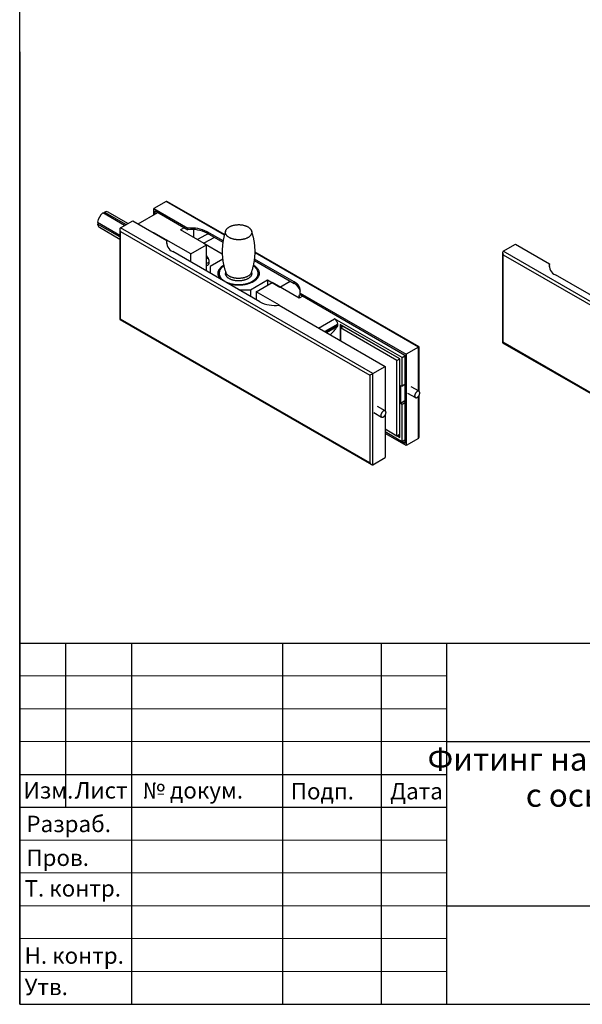
# Model space of a CAD drawing. Units: millimetres. Extents: x 40 to 513, y -213 to 584.
# Drawn here: x 40 to 211, y 10 to 310 of the extents above; entities that cross this region are included whole.
import ezdxf

# ---------------------------------------------------------------- set-up
doc = ezdxf.new("R2010")
doc.units = ezdxf.units.MM
doc.styles.add('SLDTEXTSTYLE0', font='TXT', dxfattribs={"width": 0.7, "bigfont": 'bigfont'})

msp = doc.modelspace()

# ---------------------------------------------------------------- linework, layer by layer
at = {"color": 7, "linetype": 'Continuous', "lineweight": 25, "ltscale": 2}
for p, q in [((40, 10), (40, 584)), ((40, 300), (40, 10)), ((84.5344, 254.4163), (80.8103, 252.2665)), ((80.8103, 252.2665), (91.1812, 246.2795)), ((80.8103, 250.3613), (80.8103, 252.2665)), ((102.2956, 244.163), (84.5344, 254.4163)), ((102.3489, 244.3577), (85.0058, 254.3696)), ((71.9323, 247.1413), (65.3483, 250.9421)), ((65.8197, 251.2142), (72.4037, 247.4134)), ((65.8197, 251.2142), (65.8197, 250.67)), ((72.9637, 247.7367), (66.9172, 251.2273)), ((76.0493, 247.6128), (82.0832, 251.0961)), ((81.1875, 251.6133), (91.1812, 245.844)), ((81.1875, 250.579), (81.1875, 251.6133)), ((63.7131, 248.11), (70.4799, 244.2036)), ((64.1846, 247.8378), (63.7131, 247.5656)), ((70.4799, 243.6593), (63.7131, 247.5656)), ((64.2507, 246.6084), (70.4799, 243.0123)), ((70.4799, 245.984), (70.4799, 218.5404)), ((70.6751, 246.4155), (74.3992, 248.5654)), ((147.5141, 202.0574), (70.6751, 246.4155)), ((74.3992, 248.5654), (84.7701, 242.5784)), ((90.0971, 246.4698), (88.9656, 245.8167)), ((91.1812, 245.844), (91.1812, 246.2795)), ((92.8783, 245.8941), (92.8783, 243.5579)), ((70.6751, 245.3269), (146.5713, 201.513)), ((70.6751, 218.6532), (70.6751, 245.3269)), ((80.7633, 244.8915), (80.8575, 244.9458)), ((80.8575, 244.8371), (80.8575, 244.9458)), ((92.0769, 238.469), (80.8575, 244.9458)), ((96.8852, 241.2448), (88.9656, 245.8167)), ((96.524, 244.2134), (94.1335, 242.8333)), ((99.2444, 243.5296), (96.0859, 241.7062)), ((101.9149, 242.4234), (97.0815, 245.2137)), ((97.0815, 245.2137), (97.0815, 244.7782)), ((97.0815, 244.7782), (101.8514, 242.0246)), ((84.7701, 242.1429), (84.7701, 242.5784)), ((92.0769, 238.469), (96.8852, 241.2448)), ((96.0859, 241.7062), (101.6565, 238.4904)), ((96.8852, 233.2441), (96.8852, 241.2448)), ((187.1562, 239.3283), (190.8803, 241.4781)), ((190.8803, 241.4781), (201.2512, 235.4911)), ((113.0466, 223.9144), (86.6164, 239.1722)), ((92.0769, 236.0199), (92.0769, 238.469)), ((97.4306, 236.9284), (96.8852, 237.2433)), ((97.42, 236.9569), (97.4036, 236.944)), ((97.4137, 236.9382), (97.4247, 236.9445)), ((123.5118, 229.9558), (111.5032, 236.8882)), ((161.3734, 210.0582), (111.6381, 238.7697)), ((161.5686, 210.1709), (111.6413, 238.9933)), ((186.9609, 238.8967), (186.9609, 211.4532)), ((263.9951, 194.9701), (187.1562, 239.3283)), ((187.1562, 238.2396), (263.0523, 194.4257)), ((187.1562, 211.566), (187.1562, 238.2396)), ((96.8852, 235.5561), (97.6159, 235.9779)), ((101.7897, 236.8372), (97.9695, 234.6319)), ((97.9695, 234.6319), (97.9695, 232.6182)), ((111.45, 236.4835), (123.5118, 229.5203)), ((201.2512, 235.0557), (201.2512, 235.4911)), ((100.71, 232.5636), (100.71, 232.2915)), ((102.6433, 233.0943), (102.6433, 232.5636)), ((110.6433, 232.5636), (110.6433, 233.0928)), ((112.5766, 232.2915), (112.5766, 232.5636)), ((229.5277, 216.8271), (203.0974, 232.085)), ((110.226, 227.5563), (115.4114, 230.5498)), ((112.0173, 226.9576), (116.8256, 229.7334)), ((115.4114, 230.5498), (119.1806, 228.3739)), ((115.4114, 230.5498), (115.4114, 228.917)), ((125.0281, 224.9983), (116.8256, 229.7334)), ((119.1806, 228.3739), (122.3391, 230.1973)), ((123.5118, 229.5203), (123.5118, 229.9558)), ((106.7379, 227.5563), (110.226, 227.5563)), ((110.226, 227.5563), (110.226, 225.5427)), ((119.0884, 222.8756), (112.0173, 226.9576)), ((112.0173, 226.9576), (112.0173, 224.5086)), ((125.4566, 226.0572), (124.9849, 225.7849)), ((126.1595, 225.6514), (125.0281, 224.9983)), ((125.3581, 226.5496), (157.6493, 207.9083)), ((125.3581, 226.1141), (125.3581, 226.5496)), ((125.3581, 226.1141), (157.2721, 207.6905)), ((118.947, 222.8486), (151.2382, 204.2072)), ((118.9942, 222.8213), (119.0884, 222.8756)), ((70.4799, 218.5404), (147.0427, 174.3417)), ((146.5713, 174.8393), (70.6751, 218.6532)), ((130.9679, 215.909), (135.8704, 218.7391)), ((136.8132, 217.1061), (132.8537, 214.8204)), ((133.0809, 214.6892), (136.8132, 216.8438)), ((136.6923, 216.3803), (133.4219, 214.4923)), ((156.3765, 206.9012), (135.8704, 218.7391)), ((136.8132, 216.8438), (136.8132, 217.1061)), ((155.6694, 206.4929), (137.5203, 216.9701)), ((137.5203, 216.9701), (137.5203, 212.1264)), ((137.6146, 215.9359), (138.4631, 216.4257)), ((137.6146, 215.9359), (137.6146, 212.072)), ((154.8208, 206.0029), (137.6146, 215.9359)), ((137.9917, 216.698), (137.9917, 216.1536)), ((155.6694, 206.4928), (138.4631, 216.4257)), ((161.3734, 210.0582), (157.6493, 207.9083)), ((161.3734, 196.7398), (161.3734, 210.0582)), ((161.5686, 196.6259), (161.5686, 210.1709)), ((186.9609, 211.4532), (263.5238, 167.2544)), ((263.0523, 167.7521), (187.1562, 211.566)), ((156.3765, 206.9012), (157.2721, 207.4183)), ((156.3765, 198.1914), (156.3765, 206.9012)), ((157.2721, 207.6905), (157.2721, 180.7991)), ((157.6493, 207.9083), (157.6493, 180.1459)), ((147.5141, 202.0574), (151.2382, 204.2072)), ((151.2382, 204.2072), (151.2382, 190.7256)), ((154.8208, 206.0029), (155.6694, 206.4928)), ((154.8208, 183.1398), (154.8208, 206.0029)), ((155.6694, 182.541), (155.6694, 206.4929)), ((146.5713, 201.513), (146.5713, 174.8393)), ((147.5141, 174.295), (147.5141, 202.0574)), ((155.9051, 198.4636), (156.3765, 198.1914)), ((155.9051, 198.4636), (155.9051, 193.02)), ((157.2721, 198.7085), (156.3765, 198.1914)), ((161.5462, 196.64), (159.1892, 198.0007)), ((158.0893, 196.0954), (160.4463, 194.7347)), ((161.3734, 182.2958), (161.3734, 195.1195)), ((161.5686, 182.7273), (161.5686, 195.4096)), ((151.2696, 190.7074), (148.9126, 192.0681)), ((155.9051, 193.02), (157.2721, 193.8092)), ((155.9051, 193.02), (156.3765, 192.7478)), ((156.3765, 192.7478), (157.2721, 193.2649)), ((156.3765, 181.3163), (156.3765, 192.7478)), ((147.8126, 190.1628), (150.1697, 188.8021)), ((151.2382, 189.3847), (151.2382, 176.4448)), ((151.2382, 185.208), (154.8208, 183.1398)), ((151.2382, 185.0991), (155.6694, 182.541)), ((151.2382, 184.2825), (156.3765, 181.3163)), ((157.2721, 180.7991), (151.2382, 184.2824)), ((157.6493, 180.1459), (151.2382, 183.8469)), ((154.8208, 183.1398), (155.6694, 183.6296)), ((155.1979, 183.3575), (155.6694, 183.0853)), ((156.3765, 181.3163), (157.2721, 181.8333)), ((161.3734, 182.2958), (157.6493, 180.1459)), ((147.5141, 174.295), (151.2382, 176.4448)), ((40, 10), (40, 120)), ((40, 120), (410, 120)), ((54, 70), (54, 120)), ((74, 120), (74, 10)), ((120, 120), (120, 10)), ((150, 120), (150, 10)), ((170, 10), (170, 120)), ((170, 90), (410, 90)), ((40, 80), (170, 80)), ((40, 70), (170, 70)), ((170, 40), (410, 40)), ((40, 10), (410, 10)), ((40, 10), (410, 10))]:
    msp.add_line(p, q, dxfattribs=at)
at = {"color": 7, "linetype": 'Continuous', "lineweight": 18, "ltscale": 2}
for p, q in [((40, 110), (170, 110)), ((40, 100), (170, 100)), ((40, 90), (170, 90)), ((40, 60), (170, 60)), ((40, 50), (170, 50)), ((40, 40), (170, 40)), ((40, 30), (170, 30)), ((40, 20), (170, 20))]:
    msp.add_line(p, q, dxfattribs=at)
at = {"color": 7, "linetype": 'Continuous', "lineweight": 25, "ltscale": 2, "flags": 128}
for points in [[(103.8149, 246.7167), (103.9506, 246.7915), (104.0922, 246.8625), (104.2394, 246.9295), (104.3919, 246.9926), (104.5493, 247.0514), (104.7114, 247.1059), (104.8776, 247.1559), (105.0478, 247.2014), (105.2215, 247.2423), (105.3983, 247.2784), (105.5779, 247.3097), (105.7597, 247.336), (105.9436, 247.3575), (106.1289, 247.3739), (106.3154, 247.3853), (106.5027, 247.3916), (106.6902, 247.3929), (106.8776, 247.3891), (107.0645, 247.3802), (107.2505, 247.3663), (107.4352, 247.3474), (107.6181, 247.3235), (107.7988, 247.2946), (107.9771, 247.2609), (108.1523, 247.2224), (108.3243, 247.1793), (108.4926, 247.1315), (108.6568, 247.0792), (108.8166, 247.0225), (108.9716, 246.9616), (109.1215, 246.8965), (109.266, 246.8275), (109.4046, 246.7546), (109.5373, 246.678), (109.6635, 246.598), (109.7831, 246.5146), (109.8958, 246.428), (110.0014, 246.3386), (110.0996, 246.2463), (110.1901, 246.1515), (110.2729, 246.0544), (110.3477, 245.9551), (110.4144, 245.8539), (110.4728, 245.751), (110.5227, 245.6466), (110.5641, 245.5411), (110.5969, 245.4345), (110.6211, 245.3271), (110.6364, 245.2192), (110.643, 245.111), (110.6408, 245.0027), (110.6298, 244.8947), (110.6101, 244.787), (110.5816, 244.68), (110.5445, 244.5739), (110.4988, 244.4689), (110.4446, 244.3652), (110.3821, 244.2631), (110.3113, 244.1629), (110.2325, 244.0646), (110.1458, 243.9686), (110.0514, 243.8751), (109.9495, 243.7842), (109.8403, 243.6962), (109.7242, 243.6112), (109.6012, 243.5294), (109.4717, 243.4511), (109.336, 243.3764), (109.1944, 243.3054), (109.0472, 243.2383), (108.8947, 243.1753), (108.7373, 243.1165), (108.5752, 243.062), (108.4089, 243.0119), (108.2388, 242.9664), (108.0651, 242.9256), (107.8883, 242.8895), (107.7087, 242.8582), (107.5268, 242.8318), (107.343, 242.8104), (107.1577, 242.7939), (106.9712, 242.7825), (106.7839, 242.7762), (106.5964, 242.7749), (106.409, 242.7787), (106.2221, 242.7876), (106.0361, 242.8015), (105.8514, 242.8205), (105.6685, 242.8444), (105.4878, 242.8732), (105.3095, 242.9069), (105.1343, 242.9454), (104.9623, 242.9886), (104.794, 243.0364), (104.6298, 243.0887), (104.47, 243.1453), (104.315, 243.2063), (104.1651, 243.2713), (104.0206, 243.3404), (103.882, 243.4133), (103.7493, 243.4898), (103.6231, 243.5699), (103.5035, 243.6533), (103.3908, 243.7398), (103.2852, 243.8293), (103.187, 243.9215), (103.0965, 244.0163), (103.0137, 244.1135), (102.9389, 244.2128), (102.8722, 244.314), (102.8138, 244.4169), (102.7639, 244.5212), (102.7225, 244.6268), (102.6897, 244.7334), (102.6655, 244.8408), (102.6502, 244.9487), (102.6436, 245.0569), (102.6458, 245.1651), (102.6568, 245.2732), (102.6765, 245.3809), (102.705, 245.4879), (102.7421, 245.594), (102.7878, 245.699), (102.842, 245.8026), (102.9045, 245.9047), (102.9753, 246.005), (103.0541, 246.1032), (103.1408, 246.1992), (103.2352, 246.2928), (103.3371, 246.3837), (103.4462, 246.4717), (103.5624, 246.5567), (103.6854, 246.6384), (103.8149, 246.7167)], [(96.8852, 237.9078), (96.9196, 237.8628), (97.0002, 237.7514), (97.077, 237.6364), (97.1497, 237.5182), (97.218, 237.3973), (97.2817, 237.2742), (97.3404, 237.1494), (97.394, 237.0234), (97.4422, 236.8968), (97.4848, 236.77), (97.5216, 236.6436), (97.5526, 236.5181), (97.5775, 236.394), (97.5963, 236.2718), (97.6088, 236.1521), (97.6151, 236.0353), (97.6151, 235.9219), (97.6088, 235.8124), (97.5963, 235.7071), (97.5775, 235.6066), (97.5526, 235.5113), (97.5216, 235.4216), (97.4848, 235.3377), (97.4422, 235.2601), (97.394, 235.1891), (97.3404, 235.125), (97.2817, 235.068), (97.218, 235.0184), (97.1497, 234.9764), (97.077, 234.9421), (97.0002, 234.9158), (96.9196, 234.8974), (96.8852, 234.8921)], [(101.2425, 230.7287), (101.2162, 230.7548), (101.1028, 230.8732), (100.9972, 230.994), (100.8995, 231.117), (100.8098, 231.2419), (100.7283, 231.3688), (100.655, 231.4973), (100.5902, 231.6273), (100.5337, 231.7586), (100.4859, 231.8911), (100.4466, 232.0244), (100.416, 232.1586), (100.3942, 232.2933), (100.381, 232.4284), (100.3766, 232.5636), (100.381, 232.6989), (100.3942, 232.834), (100.416, 232.9687), (100.4466, 233.1028), (100.4859, 233.2362), (100.5337, 233.3686), (100.5902, 233.5), (100.655, 233.63), (100.7283, 233.7585), (100.8098, 233.8853), (100.8995, 234.0103), (100.9972, 234.1333), (101.1028, 234.2541), (101.2162, 234.3725), (101.3372, 234.4883), (101.4655, 234.6015), (101.6012, 234.7119), (101.7438, 234.8192), (101.8933, 234.9234), (102.0495, 235.0243), (102.0939, 235.0516)], [(102.1527, 234.8024), (102.0636, 234.7414), (101.9216, 234.6379), (101.7866, 234.5313), (101.6589, 234.4218), (101.5386, 234.3095), (101.4258, 234.1946), (101.3208, 234.0773), (101.2237, 233.9578), (101.1347, 233.8362), (101.0538, 233.7127), (100.9812, 233.5875), (100.9171, 233.4608), (100.8615, 233.3327), (100.8144, 233.2035), (100.776, 233.0734), (100.7464, 232.9425), (100.7255, 232.811), (100.7133, 232.6791), (100.71, 232.5471), (100.7155, 232.4151), (100.7299, 232.2834), (100.753, 232.152), (100.7848, 232.0213), (100.8254, 231.8914), (100.8746, 231.7624), (100.9323, 231.6347), (100.9986, 231.5083), (101.0732, 231.3835), (101.1562, 231.2605), (101.2472, 231.1394), (101.3463, 231.0204), (101.4533, 230.9037), (101.5679, 230.7895), (101.6901, 230.6779), (101.8197, 230.5691), (101.9564, 230.4632), (102.1001, 230.3605), (102.2506, 230.2611), (102.4076, 230.1651), (102.5708, 230.0726), (102.7401, 229.9839), (102.9153, 229.899), (103.0959, 229.818), (103.2818, 229.7411), (103.4728, 229.6684), (103.6684, 229.6), (103.8684, 229.5361), (104.0726, 229.4766), (104.2806, 229.4217), (104.4921, 229.3714), (104.7068, 229.326), (104.9244, 229.2853), (105.1445, 229.2495), (105.3668, 229.2186), (105.5911, 229.1927), (105.8169, 229.1718), (106.0439, 229.1559), (106.2719, 229.1451), (106.5004, 229.1394), (106.7291, 229.1387), (106.9576, 229.1432), (107.1857, 229.1527), (107.413, 229.1673), (107.6392, 229.187), (107.8639, 229.2116), (108.0867, 229.2413), (108.3074, 229.2759), (108.5257, 229.3153), (108.7411, 229.3596), (108.9534, 229.4087), (109.1623, 229.4624), (109.3675, 229.5208), (109.5686, 229.5836), (109.7654, 229.6509), (109.9575, 229.7225), (110.1447, 229.7984), (110.3267, 229.8783), (110.5032, 229.9623), (110.674, 230.0501), (110.8388, 230.1416)], [(111.192, 235.052), (111.2371, 235.0243), (111.3933, 234.9234), (111.5428, 234.8192), (111.6854, 234.7119), (111.8211, 234.6015), (111.9494, 234.4883), (112.0704, 234.3725), (112.1838, 234.2541), (112.2894, 234.1333), (112.3871, 234.0103), (112.4768, 233.8853), (112.5583, 233.7585), (112.6316, 233.63), (112.6964, 233.5), (112.7528, 233.3686), (112.8007, 233.2362), (112.84, 233.1028), (112.8706, 232.9687), (112.8924, 232.834), (112.9056, 232.6989), (112.91, 232.5636), (112.9056, 232.4284), (112.8924, 232.2933), (112.8706, 232.1586), (112.84, 232.0244), (112.8007, 231.8911), (112.7528, 231.7586), (112.6964, 231.6273), (112.6316, 231.4973), (112.5583, 231.3688), (112.4768, 231.2419), (112.3871, 231.117), (112.2894, 230.994), (112.1838, 230.8732), (112.0704, 230.7548), (111.9494, 230.6389), (111.8211, 230.5257), (111.6854, 230.4154), (111.5428, 230.3081), (111.3933, 230.2039), (111.2371, 230.103), (111.0745, 230.0056), (110.9057, 229.9117), (110.731, 229.8215), (110.5505, 229.7352), (110.3646, 229.6529), (110.1734, 229.5746), (109.9774, 229.5005), (109.7766, 229.4306), (109.5715, 229.3652), (109.3623, 229.3042), (109.1493, 229.2478), (108.9328, 229.196), (108.713, 229.149), (108.4904, 229.1067), (108.2652, 229.0692), (108.0378, 229.0367), (107.8083, 229.009), (107.5773, 228.9864), (107.3449, 228.9687), (107.1116, 228.9561), (106.8776, 228.9485), (106.6433, 228.946), (106.409, 228.9485), (106.175, 228.9561), (105.9417, 228.9687), (105.7093, 228.9864), (105.4783, 229.009), (105.2488, 229.0367), (105.0214, 229.0692), (104.7962, 229.1067), (104.5735, 229.149), (104.3538, 229.196), (104.1373, 229.2478), (103.9243, 229.3042), (103.7151, 229.3652), (103.51, 229.4306), (103.4648, 229.4458)], [(110.8388, 230.1416), (110.9974, 230.2368), (111.1495, 230.3354), (111.2949, 230.4373), (111.4334, 230.5423), (111.5647, 230.6504), (111.6888, 230.7613), (111.8054, 230.8749), (111.9143, 230.991), (112.0153, 231.1094), (112.1084, 231.23), (112.1934, 231.3526), (112.2701, 231.477), (112.3385, 231.603), (112.3984, 231.7304), (112.4497, 231.859), (112.4925, 231.9887), (112.5265, 232.1193), (112.5518, 232.2505), (112.5683, 232.3822), (112.576, 232.5141), (112.5749, 232.6461), (112.565, 232.778), (112.5463, 232.9096), (112.5188, 233.0407), (112.4826, 233.1711), (112.4377, 233.3005), (112.3842, 233.4289), (112.3222, 233.556), (112.2517, 233.6816), (112.1729, 233.8055), (112.0859, 233.9276), (111.9908, 234.0477), (111.8878, 234.1655), (111.7769, 234.281), (111.6585, 234.3939), (111.5326, 234.5042), (111.3994, 234.6115), (111.2592, 234.7158), (111.1354, 234.8014)], [(110.6433, 232.5636), (110.6408, 232.4824), (110.6298, 232.3744), (110.6101, 232.2667), (110.5816, 232.1597), (110.5445, 232.0536), (110.4988, 231.9486), (110.4446, 231.8449), (110.3821, 231.7428), (110.3113, 231.6426), (110.2325, 231.5443), (110.1458, 231.4483), (110.0514, 231.3548), (109.9495, 231.2639), (109.8403, 231.1759), (109.7242, 231.0909), (109.6012, 231.0091), (109.4717, 230.9308), (109.336, 230.8561), (109.1944, 230.7851), (109.0472, 230.718), (108.8947, 230.655), (108.7373, 230.5962), (108.5752, 230.5417), (108.4089, 230.4916), (108.2388, 230.4461), (108.0651, 230.4053), (107.8883, 230.3692), (107.7087, 230.3379), (107.5268, 230.3115), (107.343, 230.2901), (107.1577, 230.2737), (106.9712, 230.2623), (106.7839, 230.2559), (106.5964, 230.2546), (106.409, 230.2584), (106.2221, 230.2673), (106.0361, 230.2812), (105.8514, 230.3002), (105.6685, 230.3241), (105.4878, 230.3529), (105.3095, 230.3866), (105.1343, 230.4251), (104.9623, 230.4683), (104.794, 230.5161), (104.6298, 230.5684), (104.47, 230.6251), (104.315, 230.686), (104.1651, 230.7511), (104.0206, 230.8201), (103.882, 230.893), (103.7493, 230.9695), (103.6231, 231.0496), (103.5035, 231.133), (103.3908, 231.2195), (103.2852, 231.309), (103.187, 231.4013), (103.0965, 231.4961), (103.0137, 231.5932), (102.9389, 231.6925), (102.8722, 231.7937), (102.8138, 231.8966), (102.7639, 232.0009), (102.7225, 232.1065), (102.6897, 232.2131), (102.6655, 232.3205), (102.6502, 232.4284), (102.6436, 232.5366), (102.6433, 232.5636)], [(110.5624, 232.8579), (110.5445, 232.8099), (110.4988, 232.7049), (110.4446, 232.6013), (110.3821, 232.4992), (110.3113, 232.3989), (110.2325, 232.3007), (110.1458, 232.2047), (110.0514, 232.1112), (109.9495, 232.0203), (109.8403, 231.9322), (109.7242, 231.8472), (109.6012, 231.7655), (109.4717, 231.6872), (109.336, 231.6124), (109.1944, 231.5414), (109.0472, 231.4744), (108.8947, 231.4114), (108.7373, 231.3525), (108.5752, 231.298), (108.4089, 231.248), (108.2388, 231.2025), (108.0651, 231.1616), (107.8883, 231.1255), (107.7087, 231.0943), (107.5268, 231.0679), (107.343, 231.0464), (107.1577, 231.03), (106.9712, 231.0186), (106.7839, 231.0123), (106.5964, 231.011), (106.409, 231.0148), (106.2221, 231.0237), (106.0361, 231.0376), (105.8514, 231.0565), (105.6685, 231.0805), (105.4878, 231.1093), (105.3095, 231.143), (105.1343, 231.1815), (104.9623, 231.2247), (104.794, 231.2724), (104.6298, 231.3247), (104.47, 231.3814), (104.315, 231.4423), (104.1651, 231.5074), (104.0206, 231.5765), (103.882, 231.6493), (103.7493, 231.7259), (103.6231, 231.806), (103.5035, 231.8893), (103.3908, 231.9759), (103.2852, 232.0654), (103.187, 232.1576), (103.0965, 232.2524), (103.0137, 232.3496), (102.9389, 232.4488), (102.8722, 232.55), (102.8138, 232.6529), (102.7639, 232.7573), (102.7242, 232.8578)], [(126.1121, 225.6241), (126.1119, 225.6244), (126.0756, 225.6999)], [(160.9962, 194.7891), (161.066, 194.833), (161.1351, 194.8838), (161.2032, 194.941), (161.2695, 195.0042), (161.3337, 195.0729), (161.3952, 195.1466), (161.4534, 195.2246), (161.508, 195.3064), (161.5584, 195.3912), (161.6044, 195.4784), (161.6454, 195.5673), (161.6812, 195.6571), (161.7115, 195.7472), (161.736, 195.8368), (161.7546, 195.9252), (161.767, 196.0117), (161.7733, 196.0956), (161.7733, 196.1762), (161.767, 196.2529), (161.7546, 196.325), (161.736, 196.3919), (161.7115, 196.4532), (161.6812, 196.5084), (161.6454, 196.5569), (161.6044, 196.5984), (161.5584, 196.6326), (161.508, 196.6592), (161.4534, 196.6779), (161.3952, 196.6887), (161.3337, 196.6914), (161.2695, 196.686), (161.2032, 196.6726), (161.1351, 196.6513), (161.066, 196.6222), (160.9962, 196.5855), (160.9265, 196.5417), (160.8574, 196.4909), (160.7893, 196.4337), (160.7229, 196.3705), (160.6588, 196.3018), (160.5973, 196.2281), (160.539, 196.1501), (160.4845, 196.0683), (160.434, 195.9835), (160.3881, 195.8963), (160.3471, 195.8074), (160.3113, 195.7176), (160.281, 195.6275), (160.2565, 195.5379), (160.2379, 195.4494), (160.2255, 195.3629), (160.2192, 195.2791), (160.2192, 195.1985), (160.2255, 195.1218), (160.2379, 195.0497), (160.2565, 194.9827), (160.281, 194.9214), (160.3113, 194.8663), (160.3471, 194.8178), (160.3881, 194.7763), (160.434, 194.7421), (160.4845, 194.7155), (160.539, 194.6968), (160.5973, 194.686), (160.6588, 194.6833), (160.7229, 194.6886), (160.7893, 194.7021), (160.8574, 194.7234), (160.9265, 194.7525), (160.9962, 194.7891)], [(151.4974, 190.2038), (151.4943, 190.2825), (151.4849, 190.357), (151.4694, 190.4266), (151.4478, 190.4908), (151.4204, 190.549), (151.3873, 190.6009), (151.3489, 190.646), (151.3054, 190.6839), (151.2571, 190.7143), (151.2046, 190.737), (151.1481, 190.7518), (151.0882, 190.7585), (151.0253, 190.7572), (150.96, 190.7478), (150.8927, 190.7304), (150.824, 190.7051), (150.7545, 190.6722), (150.6847, 190.6319), (150.6152, 190.5846), (150.5465, 190.5305), (150.4793, 190.4703), (150.4139, 190.4042), (150.351, 190.3329), (150.2911, 190.257), (150.2347, 190.1771), (150.1821, 190.0937), (150.1339, 190.0076), (150.0904, 189.9195), (150.0519, 189.83), (150.0188, 189.7399), (149.9914, 189.65), (149.9698, 189.5609), (149.9543, 189.4733), (149.9449, 189.3881), (149.9418, 189.3058), (149.9449, 189.227), (149.9543, 189.1526), (149.9698, 189.083), (149.9914, 189.0188), (150.0188, 188.9605), (150.0519, 188.9086), (150.0904, 188.8636), (150.1339, 188.8257), (150.1821, 188.7953), (150.2347, 188.7726), (150.2911, 188.7578), (150.351, 188.7511), (150.4139, 188.7524), (150.4793, 188.7618), (150.5465, 188.7792), (150.6152, 188.8044), (150.6847, 188.8373), (150.7545, 188.8776), (150.824, 188.925), (150.8927, 188.979), (150.96, 189.0393), (151.0253, 189.1053), (151.0882, 189.1766), (151.1481, 189.2525), (151.2046, 189.3325), (151.2571, 189.4159), (151.3054, 189.502), (151.3489, 189.5901), (151.3873, 189.6796), (151.4204, 189.7696), (151.4478, 189.8596), (151.4694, 189.9487), (151.4849, 190.0362), (151.4943, 190.1215), (151.4974, 190.2038)]]:
    msp.add_lwpolyline(points, dxfattribs=at)
at = {"color": 7, "linetype": 'Continuous', "lineweight": 25, "ltscale": 4}
for centre, radius, start, end in [((67.9176, 247.5706), 4.239, 127.310478, 172.689522), ((66.3812, 250.144), 1.2086, 63.674869, 117.685696), ((64.921, 247.6143), 1.2088, 182.309465, 236.327393), ((92.4224, 236.2856), 10.0707, 62.44209, 97.079415), ((92.4224, 235.8501), 10.0707, 62.44209, 97.079415), ((97.6966, 242.1485), 2.3746, 93.946633, 119.590925), ((86.9758, 241.4476), 2.3126, 162.502693, 174.335932), ((87.7473, 241.9887), 3.035, 168.79591, 248.12164), ((203.4568, 234.3603), 2.3126, 162.502693, 174.335932), ((204.2284, 234.9014), 3.035, 168.79591, 248.12164), ((103.1608, 232.3879), 2.4527, 182.253378, 227.652196), ((109.6599, 232.5662), 2.9297, 296.217415, 354.61893), ((122.3809, 227.1393), 3.035, 348.79591, 68.12164), ((122.0381, 226.3722), 3.476, 10.684668, 64.913589), ((114.9358, 220.4708), 11.3676, 24.319132, 27.870495), ((117.7058, 232.8425), 10.0707, 242.44209, 277.079415), ((125.376, 223.9791), 13.6308, 312.085656, 326.11905), ((134.7704, 217.0154), 2.0448, 2.543913, 57.456087), ((135.9875, 216.8116), 0.8263, 328.53732, 2.236442), ((158.7712, 196.531), 1.5468, 165.738146, 194.261854)]:
    msp.add_arc(centre, radius, start, end, dxfattribs=at)
for centre, major_axis, ratio, start_param, end_param in [((85.0058, 253.5998), (-0.4714, 0.8165), 0.57733463, 5.49782778, 6.28314468), ((71.1465, 245.599), (-0.4714, 0.8165), 0.57733463, 6.28314468, 7.853941), ((187.6276, 238.5118), (-0.4714, 0.8165), 0.57733463, 6.28314468, 7.853941), ((71.1465, 218.9254), (0.6667, 0.3849), 0.00007037, 2.35615386, 3.14163329), ((160.902, 209.7859), (0.6667, 0.3849), 0.00007037, 0.00004063, 0.78535753), ((187.6276, 211.8381), (0.6667, 0.3849), 0.00007037, 2.35615386, 3.14163329), ((147.0427, 201.7851), (0.6667, 0.3849), 0.00007037, 0.78535753, 2.35615386), ((160.902, 183.1123), (-0.4714, 0.8165), 0.57733463, 3.14155202, 3.92695018), ((147.0427, 175.1115), (-0.4714, 0.8165), 0.57733463, 1.57075569, 3.14155202)]:
    msp.add_ellipse(centre, major_axis=major_axis, ratio=ratio, start_param=start_param, end_param=end_param, dxfattribs=at)
at = {"color": 7, "linetype": 'Continuous', "lineweight": 25, "ltscale": 2}
for points, knots in [([(102.7252, 245.5458), (102.7025, 245.4822), (102.6377, 245.3004), (102.5381, 244.996), (102.4261, 244.6331), (102.3214, 244.266), (102.2237, 243.8955), (102.1333, 243.5217), (102.0502, 243.1449), (101.9746, 242.7655), (101.9065, 242.3837), (101.8461, 241.9998), (101.7935, 241.6142), (101.7486, 241.227), (101.7115, 240.8387), (101.6823, 240.4494), (101.661, 240.0594), (101.6476, 239.669), (101.6421, 239.2786), (101.6445, 238.8882), (101.6548, 238.4984), (101.673, 238.1092), (101.6989, 237.721), (101.7326, 237.3341), (101.7741, 236.9487), (101.8232, 236.5651), (101.8799, 236.1835), (101.944, 235.8043), (102.0156, 235.4276), (102.0944, 235.0539), (102.1804, 234.6832), (102.2735, 234.316), (102.3734, 233.9525), (102.4799, 233.5928), (102.5936, 233.2378), (102.6754, 232.9926), (102.7212, 232.867), (102.7248, 232.857)], [0, 0, 0, 0, 0.01592431, 0.04553728, 0.07521871, 0.10496007, 0.1347535, 0.16459168, 0.19446781, 0.22437557, 0.25430907, 0.28426275, 0.31423143, 0.34421019, 0.37419437, 0.4041795, 0.43416131, 0.46413565, 0.49409849, 0.52404586, 0.55397346, 0.58387646, 0.61375094, 0.64359291, 0.67339831, 0.70316295, 0.73288251, 0.76255246, 0.7921681, 0.82172446, 0.85121631, 0.88063809, 0.90998391, 0.93924747, 0.96842206, 0.99750052, 1, 1, 1, 1]), ([(110.5612, 232.8574), (110.584, 232.9212), (110.6489, 233.1033), (110.7485, 233.4079), (110.8605, 233.7709), (110.9652, 234.1379), (111.0629, 234.5084), (111.1533, 234.8822), (111.2364, 235.259), (111.312, 235.6384), (111.3801, 236.0202), (111.4405, 236.4041), (111.4931, 236.7897), (111.538, 237.1769), (111.5751, 237.5652), (111.6043, 237.9546), (111.6256, 238.3445), (111.639, 238.7349), (111.6445, 239.1254), (111.6421, 239.5157), (111.6318, 239.9056), (111.6136, 240.2947), (111.5877, 240.6829), (111.5539, 241.0698), (111.5125, 241.4552), (111.4634, 241.8389), (111.4067, 242.2204), (111.3426, 242.5996), (111.271, 242.9763), (111.1922, 243.3501), (111.1062, 243.7207), (111.0131, 244.0879), (110.9132, 244.4514), (110.8067, 244.8111), (110.693, 245.1661), (110.6112, 245.411), (110.5656, 245.5364), (110.5621, 245.5461)], [0, 0, 0, 0, 0.01597919, 0.04559246, 0.07527418, 0.10501585, 0.13480958, 0.16464807, 0.19452451, 0.22443258, 0.25436637, 0.28432037, 0.31428935, 0.34426842, 0.3742529, 0.40423834, 0.43422045, 0.4641951, 0.49415824, 0.52410593, 0.55403383, 0.58393714, 0.61381192, 0.6436542, 0.6734599, 0.70322485, 0.7329447, 0.76261496, 0.7922309, 0.82178757, 0.85127972, 0.8807018, 0.91004791, 0.93931177, 0.96848667, 0.99756542, 1, 1, 1, 1])]:
    msp.add_open_spline(points, degree=3, knots=knots, dxfattribs=at)

# ---------------------------------------------------------------- texts
at = {"color": 7, "linetype": 'Continuous', "lineweight": 0, "ltscale": 2, "style": 'SLDTEXTSTYLE0'}
for s, insert, char_height, attachment_point in [('Фитинг на фрамугу (130S SSS)', (234.3656, 88.1494), 7, 2), ('Изм.', (41.1256, 77.6428), 5, 1), ('Лист', (56.7293, 77.6428), 5, 1), ('№ докум.', (77.4145, 77.6428), 5, 1), ('Подп.', (122.5199, 77.3959), 5, 1), ('Дата', (152.7578, 77.3959), 5, 1), ('с осью и анкером,', (236.1381, 77.1494), 7, 2), ('Разраб.', (42.0368, 67.4221), 5, 1), ('Пров.', (42.0368, 57.1272), 5, 1), ('Т. контр.', (41.4759, 47.8038), 5, 1), ('Н. контр.', (41.4759, 27.3378), 5, 1), ('Утв.', (41.4759, 17.7897), 5, 1)]:
    msp.add_mtext(s, dxfattribs=dict(at, insert=insert, char_height=char_height, attachment_point=attachment_point))

doc.saveas('drawing.dxf')
